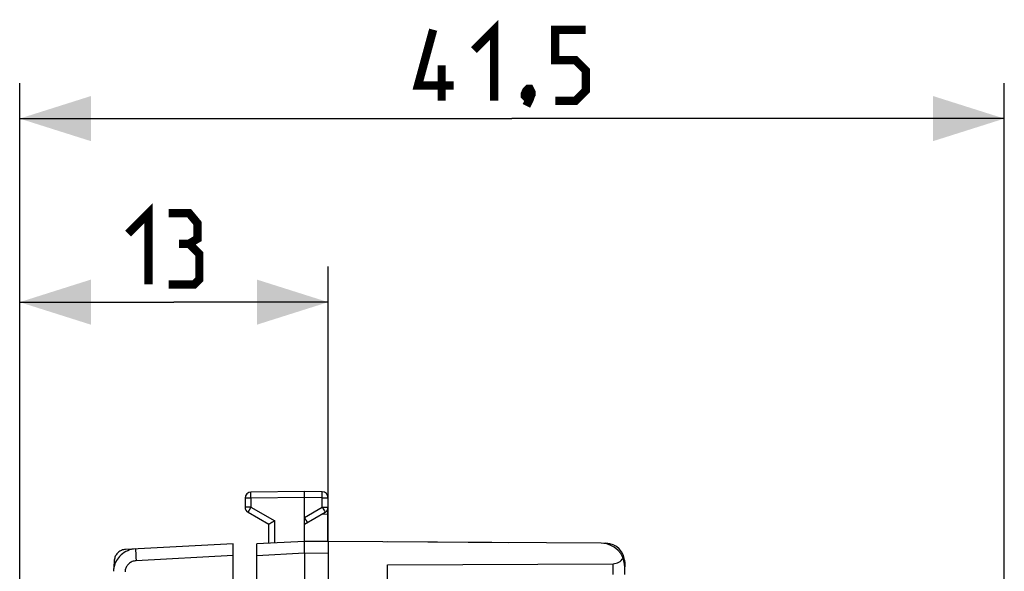
# Model space of a CAD drawing. Units: millimetres. Extents: x 86 to 223, y 86 to 155.
# Drawn here: x 86 to 127, y 131 to 155 of the extents above; entities that cross this region are included whole.
import ezdxf

# ---------------------------------------------------------------- set-up
doc = ezdxf.new("R2010")
doc.units = ezdxf.units.MM
doc.header["$LTSCALE"] = 16.335
doc.layers.get('0').update_dxf_attribs({"linetype": 'CONTINUOUS'})
for name, color, linetype in [('ASSI', 7, 'CONTINUOUS'), ('DRAFT', 7, 'CONTINUOUS'), ('RACCORDO', 7, 'CONTINUOUS'), ('SUPERFICI', 7, 'CONTINUOUS')]:
    doc.layers.add(name, color=color, linetype=linetype)
doc.styles.get("Standard").update_dxf_attribs({"font": 'txt', "width": 0.8})
doc.dimstyles.new('DIMSTYLE_1', dxfattribs={"dimtxt": 3, "dimasz": 3, "dimexe": 1.5, "dimexo": 0.5, "dimgap": 0.75, "dimtad": 1, "dimtxsty": 'STANDARD', "dimblk": '_FILLED', "dimblk1": '_FILLED', "dimblk2": '_FILLED', "dimcen": 0.09, "dimazin": 2, "dimtfac": 1, "dimtofl": 0, "dimtmove": 0, "dimatfit": 3, "dimldrblk": '_FILLED', "dimfxl": 1, "dimtolj": 1, "dimarcsym": 0})

# ---------------------------------------------------------------- blocks, each defined once
blk = doc.blocks.new('_FILLED')
at = {"color": 0, "linetype": 'BYBLOCK'}
blk.add_solid([(0, 0), (-1, 0.317), (-1, -0.317)], dxfattribs=at)
blk = doc.blocks.new('*D0')
at = {"color": 7, "linetype": 'CONTINUOUS'}
for p, q in [((85.905, 125.325), (85.905, 152.06)), ((127.405, 128.525), (127.405, 152.06)), ((85.905, 150.56), (106.655, 150.56)), ((127.405, 150.56), (106.655, 150.56))]:
    blk.add_line(p, q, dxfattribs=at)
at = {"color": 7, "linetype": 'CONTINUOUS', "xscale": 3, "yscale": 3, "zscale": 3, "rotation": 180}
blk.add_blockref('_FILLED', (85.905, 150.56), dxfattribs=at)
at = {"color": 7, "linetype": 'CONTINUOUS', "xscale": 3, "yscale": 3, "zscale": 3}
blk.add_blockref('_FILLED', (127.405, 150.56), dxfattribs=at)
blk = doc.blocks.new('*D1')
at = {"color": 7, "linetype": 'CONTINUOUS'}
for p, q in [((85.905, 125.325), (85.905, 144.318)), ((98.905, 132.719), (98.905, 144.318)), ((85.905, 142.818), (92.405, 142.818)), ((98.905, 142.818), (92.405, 142.818))]:
    blk.add_line(p, q, dxfattribs=at)
at = {"color": 7, "linetype": 'CONTINUOUS', "xscale": 3, "yscale": 3, "zscale": 3, "rotation": 180}
blk.add_blockref('_FILLED', (85.905, 142.818), dxfattribs=at)
at = {"color": 7, "linetype": 'CONTINUOUS', "xscale": 3, "yscale": 3, "zscale": 3}
blk.add_blockref('_FILLED', (98.905, 142.818), dxfattribs=at)

msp = doc.modelspace()

# ---------------------------------------------------------------- linework, layer by layer
at = {"color": 7, "linetype": 'CONTINUOUS'}
for p, q in [((95.405, 134.555), (95.405, 134.169)), ((97.905, 134.825), (95.653, 134.805)), ((97.905, 134.575), (97.904, 134.7)), ((98.657, 134.818), (97.905, 134.825)), ((97.905, 132.725), (97.905, 134.575)), ((98.905, 134.169), (98.905, 134.568)), ((98.899, 132.719), (98.887, 134.077)), ((95.53, 133.953), (96.405, 133.448)), ((97.905, 133.448), (98.78, 133.953)), ((97.905, 133.735), (97.967, 133.627)), ((96.405, 132.646), (96.405, 133.448)), ((96.653, 133.592), (96.629, 133.578)), ((97.905, 132.725), (95.905, 132.62)), ((95.905, 88.03), (95.905, 132.62)), ((98.905, 132.719), (97.905, 132.725)), ((98.905, 132.719), (98.905, 128.842)), ((101.405, 132.704), (101.405, 132.725)), ((101.405, 132.725), (106.505, 132.68)), ((110.522, 132.645), (110.612, 132.645)), ((97.905, 132.225), (97.905, 88.425)), ((111.405, 131.845), (111.405, 131.652))]:
    msp.add_line(p, q, dxfattribs=at)
at = {"color": 250, "linetype": 'CONTINUOUS'}
for p, q in [((95.653, 134.555), (95.405, 134.555)), ((95.652, 134.681), (95.652, 134.742)), ((95.653, 134.555), (95.652, 134.681)), ((97.905, 134.575), (95.653, 134.555)), ((95.653, 134.555), (95.653, 134.169)), ((98.657, 134.568), (97.905, 134.575)), ((98.657, 134.169), (98.657, 134.568)), ((98.657, 134.568), (98.905, 134.568)), ((98.658, 134.771), (98.658, 134.797)), ((98.658, 134.716), (98.658, 134.771)), ((95.653, 134.169), (95.405, 134.169)), ((95.653, 134.169), (96.653, 133.592)), ((97.905, 133.735), (98.657, 134.169)), ((98.657, 134.169), (98.72, 134.061)), ((98.657, 134.169), (98.905, 134.169)), ((98.72, 134.061), (98.75, 134.009)), ((95.553, 133.994), (95.54, 133.972)), ((95.58, 134.042), (95.553, 133.994)), ((98.889, 133.866), (98.634, 133.869)), ((96.653, 132.659), (96.653, 133.592)), ((97.905, 132.225), (95.905, 132.12)), ((98.905, 132.219), (97.905, 132.225)), ((111.402, 131.893), (111.405, 131.845))]:
    msp.add_line(p, q, dxfattribs=at)
at = {"color": 7, "linetype": 'CONTINUOUS', "const_width": 0.35}
for points in [[(104.191, 151.953), (102.691, 151.953), (103.334, 154.31)], [(105.048, 153.453), (105.905, 154.31), (105.905, 151.31)], [(108.477, 151.31), (109.334, 151.31), (109.762, 151.739), (109.762, 152.596), (109.334, 153.024), (108.477, 153.024), (108.477, 154.31), (109.762, 154.31)], [(103.691, 151.31), (103.691, 152.81)], [(107.405, 151.81), (107.477, 151.667), (107.477, 151.596), (107.334, 151.453), (107.262, 151.453), (107.191, 151.524), (107.191, 151.596), (107.262, 151.739), (107.334, 151.81), (107.405, 151.81)], [(107.477, 151.596), (107.405, 151.382), (107.262, 151.096)], [(90.477, 145.71), (91.334, 146.568), (91.334, 143.568)], [(93.048, 145.282), (93.405, 145.496), (93.405, 146.139), (93.048, 146.568), (92.191, 146.568)], [(92.191, 143.568), (93.262, 143.568), (93.477, 143.782), (93.477, 144.853), (93.048, 145.282), (92.62, 145.282)]]:
    msp.add_lwpolyline(points, dxfattribs=at)
at = {"color": 250, "linetype": 'CONTINUOUS'}
for points in [[(95.652, 134.742), (95.652, 134.773), (95.652, 134.784), (95.653, 134.793), (95.653, 134.8), (95.653, 134.804), (95.653, 134.805)], [(98.658, 134.797), (98.658, 134.807), (98.658, 134.813), (98.658, 134.817), (98.657, 134.818)], [(98.657, 134.568), (98.658, 134.595), (98.658, 134.716)], [(95.653, 134.169), (95.64, 134.147), (95.58, 134.042)], [(95.54, 133.972), (95.536, 133.964), (95.533, 133.958), (95.531, 133.954), (95.53, 133.953)], [(98.75, 134.009), (98.765, 133.982), (98.77, 133.972), (98.775, 133.964), (98.778, 133.958), (98.78, 133.954), (98.78, 133.953)], [(110.612, 132.645), (110.613, 132.642), (110.613, 132.634), (110.613, 132.63)], [(111.306, 132.085), (111.318, 132.071), (111.349, 132.029), (111.373, 131.985), (111.391, 131.94), (111.402, 131.893)]]:
    msp.add_lwpolyline(points, dxfattribs=at)
at = {"color": 7, "linetype": 'CONTINUOUS'}
for points in [[(97.904, 134.7), (97.904, 134.773), (97.904, 134.791), (97.905, 134.806), (97.905, 134.816), (97.905, 134.823), (97.905, 134.825)], [(96.443, 133.47), (96.43, 133.462), (96.419, 133.456), (96.412, 133.452), (96.407, 133.449), (96.405, 133.448)], [(96.494, 133.5), (96.475, 133.489), (96.443, 133.47)], [(96.629, 133.578), (96.582, 133.551), (96.558, 133.537), (96.536, 133.524), (96.494, 133.5)], [(97.967, 133.627), (98.003, 133.564), (98.012, 133.548), (98.019, 133.535), (98.024, 133.526), (98.027, 133.521), (98.028, 133.519)], [(97.906, 132.379), (97.904, 132.657), (97.904, 132.682), (97.904, 132.701), (97.904, 132.714), (97.905, 132.722), (97.905, 132.725)], [(97.905, 132.225), (97.906, 132.277), (97.906, 132.379)]]:
    msp.add_lwpolyline(points, dxfattribs=at)
for centre, radius, start, end in [((95.655, 134.555), 0.25, 90.5, 180), ((98.655, 134.568), 0.25, 0, 89.5), ((95.655, 134.169), 0.25, 180, 240), ((98.655, 134.169), 0.25, 300, 360), ((110.605, 131.845), 0.8, 0, 89.5)]:
    msp.add_arc(centre, radius, start, end, dxfattribs=at)
at = {"layer": 'ASSI', "color": 7, "linetype": 'CONTINUOUS'}
for p, q in [((94.905, 132.625), (90.367, 132.387)), ((94.905, 88.025), (94.905, 132.625)), ((101.405, 132.705), (101.405, 132.725)), ((101.405, 132.725), (106.505, 132.68)), ((110.522, 132.645), (110.612, 132.645)), ((89.884, 131.822), (89.881, 131.778)), ((89.887, 131.868), (89.884, 131.822)), ((89.89, 131.912), (89.887, 131.868)), ((101.405, 131.738), (110.914, 131.786)), ((111.405, 131.845), (111.405, 131.652)), ((89.859, 131.52), (89.855, 131.463))]:
    msp.add_line(p, q, dxfattribs=at)
at = {"layer": 'ASSI', "color": 250, "linetype": 'CONTINUOUS'}
for p, q in [((90.794, 132.244), (90.797, 132.16)), ((90.797, 132.16), (90.801, 132.064)), ((90.801, 132.064), (90.809, 131.91)), ((94.905, 132.125), (90.809, 131.91)), ((110.914, 131.33), (110.914, 131.786))]:
    msp.add_line(p, q, dxfattribs=at)
at = {"layer": 'ASSI', "color": 7, "linetype": 'CONTINUOUS'}
for points in [[(90.367, 132.387), (90.323, 132.383), (90.281, 132.375), (90.238, 132.363), (90.197, 132.348), (90.158, 132.329), (90.12, 132.307), (90.085, 132.283), (90.052, 132.255), (90.023, 132.225), (89.997, 132.195), (89.974, 132.163), (89.953, 132.13), (89.936, 132.096), (89.921, 132.06), (89.909, 132.023), (89.899, 131.982), (89.892, 131.939), (89.89, 131.912)], [(90.792, 132.409), (90.706, 132.401), (90.622, 132.386), (90.54, 132.363), (90.459, 132.333)], [(90.459, 132.333), (90.381, 132.296), (90.308, 132.253), (90.239, 132.205), (90.176, 132.152), (90.119, 132.095), (90.068, 132.036), (90.024, 131.976), (89.985, 131.913), (89.95, 131.847)], [(89.95, 131.847), (89.921, 131.779), (89.896, 131.707), (89.876, 131.629), (89.862, 131.548), (89.859, 131.52)], [(89.881, 131.778), (89.878, 131.733), (89.875, 131.689), (89.871, 131.646), (89.867, 131.603), (89.863, 131.561), (89.859, 131.52)]]:
    msp.add_lwpolyline(points, dxfattribs=at)
at = {"layer": 'ASSI', "color": 250, "linetype": 'CONTINUOUS'}
for points in [[(90.792, 132.409), (90.791, 132.407), (90.79, 132.398), (90.79, 132.385), (90.79, 132.366), (90.791, 132.342), (90.791, 132.314), (90.794, 132.244)], [(110.612, 132.645), (110.612, 132.643), (110.613, 132.64), (110.613, 132.634), (110.613, 132.63)], [(111.305, 132.086), (111.309, 132.083), (111.333, 132.052), (111.355, 132.019), (111.373, 131.986), (111.387, 131.952)], [(90.809, 131.91), (90.766, 131.906), (90.725, 131.898), (90.684, 131.887), (90.645, 131.872), (90.606, 131.854), (90.57, 131.833), (90.536, 131.809), (90.505, 131.782), (90.476, 131.755), (90.451, 131.726), (90.43, 131.696), (90.41, 131.665), (90.393, 131.632), (90.378, 131.599), (90.366, 131.563), (90.357, 131.525), (90.35, 131.485), (90.346, 131.442)], [(111.387, 131.952), (111.397, 131.917), (111.403, 131.881), (111.405, 131.845)]]:
    msp.add_lwpolyline(points, dxfattribs=at)
at = {"layer": 'ASSI', "color": 7, "linetype": 'CONTINUOUS'}
msp.add_arc((110.605, 131.845), 0.8, 0, 89.5, dxfattribs=at)
at = {"layer": 'DRAFT', "color": 7, "linetype": 'CONTINUOUS'}
msp.add_line((101.405, 131.081), (101.405, 131.738), dxfattribs=at)
at = {"layer": 'RACCORDO', "color": 7, "linetype": 'CONTINUOUS'}
for p, q in [((110.411, 132.652), (98.905, 132.719)), ((111.405, 131.334), (111.405, 131.652))]:
    msp.add_line(p, q, dxfattribs=at)
msp.add_arc((110.405, 131.652), 1, 0, 89.6667, dxfattribs=at)
msp.add_ellipse((110.905, 132.286), major_axis=(-0.355, 0.357), ratio=0.987734, start_param=-3.912623, end_param=-2.900561, dxfattribs=at)
at = {"layer": 'SUPERFICI', "color": 7, "linetype": 'CONTINUOUS'}
for p, q in [((94.905, 132.625), (90.367, 132.387)), ((94.905, 110.481), (94.905, 132.625)), ((89.884, 131.822), (89.881, 131.778)), ((89.887, 131.868), (89.884, 131.822)), ((89.89, 131.912), (89.887, 131.868)), ((89.859, 131.52), (89.855, 131.463))]:
    msp.add_line(p, q, dxfattribs=at)
at = {"layer": 'SUPERFICI', "color": 250, "linetype": 'CONTINUOUS'}
for p, q in [((90.794, 132.244), (90.797, 132.16)), ((90.797, 132.16), (90.801, 132.064)), ((90.801, 132.064), (90.809, 131.91)), ((94.905, 132.125), (90.809, 131.91))]:
    msp.add_line(p, q, dxfattribs=at)
at = {"layer": 'SUPERFICI', "color": 7, "linetype": 'CONTINUOUS'}
for points in [[(90.367, 132.387), (90.323, 132.383), (90.281, 132.375), (90.238, 132.363), (90.197, 132.348), (90.158, 132.329), (90.12, 132.307), (90.085, 132.283), (90.052, 132.255), (90.023, 132.225), (89.997, 132.195), (89.974, 132.163), (89.953, 132.13), (89.936, 132.096), (89.921, 132.06), (89.909, 132.023), (89.899, 131.982), (89.892, 131.939), (89.89, 131.912)], [(90.792, 132.409), (90.706, 132.401), (90.622, 132.386), (90.54, 132.363), (90.459, 132.333)], [(90.459, 132.333), (90.381, 132.296), (90.308, 132.253), (90.239, 132.205), (90.176, 132.152), (90.119, 132.095), (90.068, 132.036), (90.024, 131.976), (89.985, 131.913), (89.95, 131.847)], [(89.95, 131.847), (89.921, 131.779), (89.896, 131.707), (89.876, 131.629), (89.862, 131.548), (89.859, 131.52)], [(89.881, 131.778), (89.878, 131.733), (89.875, 131.689), (89.871, 131.646), (89.867, 131.603), (89.863, 131.561), (89.859, 131.52)]]:
    msp.add_lwpolyline(points, dxfattribs=at)
at = {"layer": 'SUPERFICI', "color": 250, "linetype": 'CONTINUOUS'}
for points in [[(90.792, 132.409), (90.791, 132.407), (90.79, 132.398), (90.79, 132.385), (90.79, 132.366), (90.791, 132.342), (90.791, 132.314), (90.794, 132.244)], [(90.809, 131.91), (90.766, 131.906), (90.725, 131.898), (90.684, 131.887), (90.645, 131.872), (90.606, 131.854), (90.57, 131.833), (90.536, 131.809), (90.505, 131.782), (90.476, 131.755), (90.451, 131.726), (90.43, 131.696), (90.41, 131.665), (90.393, 131.632), (90.378, 131.599), (90.366, 131.563), (90.357, 131.525), (90.35, 131.485), (90.346, 131.442)]]:
    msp.add_lwpolyline(points, dxfattribs=at)

# ---------------------------------------------------------------- dimensions: what is measured, and where the dimension line sits
at = {"color": 7, "linetype": 'CONTINUOUS'}
dim = msp.add_linear_dim(base=(85.905, 150.56), p1=(127.405, 128.025), p2=(85.905, 124.825), angle=180, dimstyle='DIMSTYLE_1', dxfattribs=at)
dim.commit()
dim.dimension.update_dxf_attribs({"geometry": '*D0', "text_midpoint": (102.691, 150.56), "dimtype": 160})
dim = msp.add_linear_dim(base=(98.905, 142.818), p1=(85.905, 124.825), p2=(98.905, 132.219), dimstyle='DIMSTYLE_1', dxfattribs=at)
dim.commit()
dim.dimension.update_dxf_attribs({"geometry": '*D1', "text_midpoint": (90.477, 142.818), "dimtype": 160})

doc.saveas('drawing.dxf')
